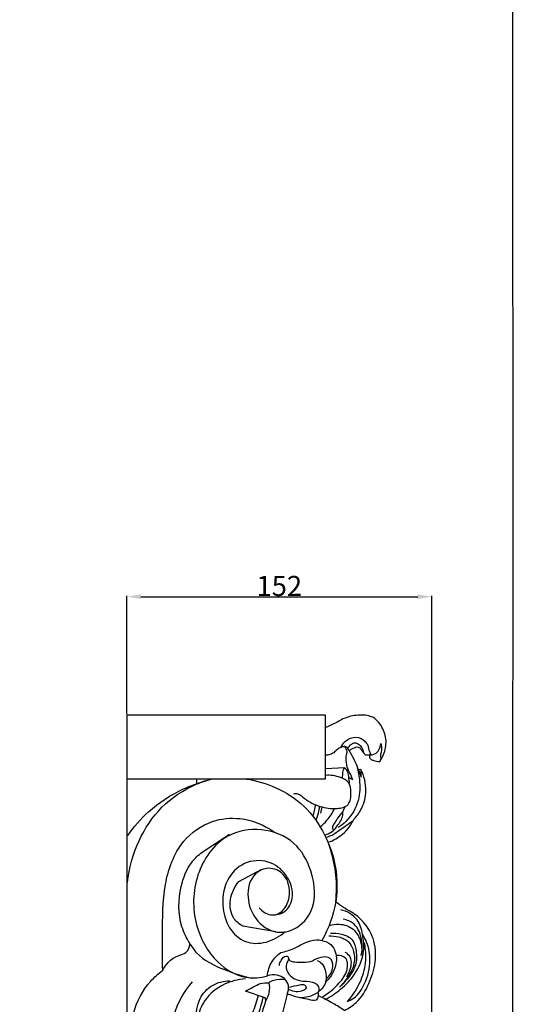
# Model space of a CAD drawing. Units: millimetres. Extents: x -4 to 1104, y -53 to 5505.
# Drawn here: x 855 to 1104, y 3650 to 4140 of the extents above; entities that cross this region are included whole.
import ezdxf

# ---------------------------------------------------------------- set-up
doc = ezdxf.new("R2010")
doc.units = ezdxf.units.MM
doc.layers.add('Kranshteiny', color=7, linetype='Continuous', true_color=0xffffff)
doc.styles.add('Arial', font='arial.ttf')
doc.dimstyles.new('Dimension Style 01', dxfattribs={"dimtxt": 10, "dimasz": 7, "dimexe": 0.5, "dimexo": 0.5, "dimgap": 0.25, "dimtad": 1, "dimtoh": 1, "dimdec": 0, "dimzin": 1, "dimdsep": 46, "dimtxsty": 'Arial', "dimcen": 0.5, "dimazin": 0, "dimtfac": 1, "dimtdec": 4, "dimtix": 1, "dimtmove": 1, "dimatfit": 3, "dimfxl": 0, "dimtolj": 1, "dimtzin": 1, "dimarcsym": 0})

# ---------------------------------------------------------------- blocks, each defined once
blk = doc.blocks.new('*D2390')
at = {"layer": 'Defpoints', "color": 0, "transparency": 16777216}
for p in [(1059.82, 3852.5), (907.97, 3793.55), (1059.82, 3520.56)]:
    blk.add_point(p, dxfattribs=at)
at = {"layer": 'Kranshteiny', "color": 0, "lineweight": -2, "transparency": 16777216}
for p, q in [((907.97, 3794.05), (907.97, 3853)), ((1059.82, 3521.06), (1059.82, 3853)), ((914.97, 3852.5), (1052.82, 3852.5))]:
    blk.add_line(p, q, dxfattribs=at)
at = {"layer": 'Kranshteiny', "color": 0, "transparency": 16777216}
for points in [[(914.97, 3853.67), (914.97, 3851.33), (907.97, 3852.5)], [(1052.82, 3853.67), (1052.82, 3851.33), (1059.82, 3852.5)]]:
    blk.add_solid(points, dxfattribs=at)
at = {"layer": 'Kranshteiny', "color": 0, "transparency": 16777216, "insert": (983.89, 3857.86), "char_height": 10, "attachment_point": 5, "style": 'Arial'}
blk.add_mtext('\\A1;152', dxfattribs=at)

msp = doc.modelspace()

# ---------------------------------------------------------------- linework, layer by layer
at = {"layer": 'Kranshteiny'}
for p, q in [((907.97, 3793.55), (907.97, 2933.64)), ((1006.93, 3793.55), (907.97, 3793.55)), ((1006.93, 3761.77), (1006.93, 3793.55)), ((1007.1, 3767), (1016.22, 3767.42)), ((1024.53, 3766.45), (1023.29, 3766.35)), ((907.97, 3761.77), (1006.93, 3761.77)), ((942.68, 3761.77), (942.66, 3759.27)), ((1005.05, 3747.82), (1004.42, 3744.76)), ((1011.84, 3737.08), (1012.69, 3738.45)), ((945.51, 3725.38), (959.07, 3734.21)), ((963.73, 3710.67), (975.17, 3716.84)), ((982.21, 3685.66), (965.79, 3688.41)), ((976.84, 3652.76), (967.03, 3656.09)), ((977.13, 3651.57), (976.84, 3652.76)), ((987.74, 3654.61), (985.5, 3645.26))]:
    msp.add_line(p, q, dxfattribs=at)
for points, degree, knots in [([(0, 0), (550, 0), (1100, 0), (1100, 2700), (1100, 5400), (550, 5400), (0, 5400), (0, 2700), (0, 0)], 2, [0, 0, 0, 1092.102933, 1092.102933, 1974.886137, 1974.886137, 3066.98907, 3066.98907, 3949.772275, 3949.772275, 3949.772275]), ([(1033.95, 3770.47), (1034.51, 3771.33), (1036.11, 3774.28), (1037.69, 3779.97), (1035.83, 3786.95), (1031.4, 3793.11), (1023.76, 3793.84), (1017.43, 3792.82), (1012.92, 3790.12), (1009.68, 3788.51), (1007.8, 3787.68), (1006.92, 3787.32)], 3, [0, 0, 0, 0, 1.535482, 5.038596, 8.500591, 12.149814, 15.505508, 19.30884, 21.670555, 23.32052, 24.743597, 24.743597, 24.743597, 24.743597]), ([(1014.57, 3777.49), (1015.13, 3778.63), (1017.02, 3781.18), (1021.89, 3783.37), (1026.55, 3781.2), (1028.47, 3777.82), (1028.53, 3775.26), (1029.43, 3774.15), (1029.67, 3773.89)], 3, [0, 0, 0, 0, 1.900239, 4.678788, 7.238048, 8.769293, 10.336367, 10.865882, 10.865882, 10.865882, 10.865882]), ([(1017.9, 3776.97), (1018.41, 3777.85), (1019.52, 3778.93), (1021.56, 3780.06), (1023.61, 3779.09), (1025.1, 3777.29), (1025.65, 3775.67), (1025.77, 3774.86)], 3, [0, 0, 0, 0, 1.51924, 2.292004, 3.287303, 4.552542, 5.782092, 5.782092, 5.782092, 5.782092]), ([(1028.83, 3773.71), (1029.75, 3773.69), (1031.64, 3774.05), (1033.81, 3776.26), (1034.38, 3778.32), (1034.42, 3779.45)], 3, [0, 0, 0, 0, 1.376797, 2.724891, 4.429036, 4.429036, 4.429036, 4.429036]), ([(1034.42, 3779.45), (1034.62, 3778.78), (1034.93, 3777.11), (1034.61, 3775.04), (1034.07, 3773.38), (1034.6, 3772.06), (1034.27, 3771.06), (1033.95, 3770.47)], 3, [0, 0, 0, 0, 1.059569, 2.493236, 3.152346, 3.556038, 4.561962, 4.561962, 4.561962, 4.561962]), ([(1018.78, 3775.79), (1018.54, 3776.5), (1017.88, 3777.46), (1016.22, 3778.11), (1014.55, 3777.55), (1012.65, 3776.5), (1011.16, 3774.8), (1009.09, 3773.76), (1007.66, 3773.57), (1006.96, 3773.59)], 3, [0, 0, 0, 0, 1.125155, 1.571279, 2.599123, 3.579074, 4.845269, 5.923979, 6.975446, 6.975446, 6.975446, 6.975446]), ([(1020.35, 3761.38), (1020.15, 3762.09), (1019.6, 3763.85), (1017.75, 3766.8), (1017.08, 3770.45), (1017.19, 3773.51), (1017.78, 3775.36), (1017.31, 3776.68), (1016.58, 3777.86), (1015.54, 3777.79), (1015.09, 3777.65)], 3, [0, 0, 0, 0, 1.111195, 2.749247, 5.184711, 6.507905, 7.361437, 7.973727, 8.573663, 9.278698, 9.278698, 9.278698, 9.278698]), ([(1018.78, 3775.79), (1019.18, 3776.15), (1020.33, 3777.01), (1021.71, 3777.51), (1022.58, 3777.68)], 3, [0, 0, 0, 0, 0.806378, 2.14026, 2.14026, 2.14026, 2.14026]), ([(1023.29, 3766.35), (1022.65, 3768.11), (1021.29, 3771.33), (1019.62, 3774.4), (1018.78, 3775.79)], 3, [0, 0, 0, 0, 2.795016, 5.235166, 5.235166, 5.235166, 5.235166]), ([(1022.58, 3777.68), (1023.02, 3777.68), (1024.04, 3777.5), (1024.89, 3775.93), (1025.78, 3774.73), (1026.51, 3774), (1026.72, 3773.8)], 3, [0, 0, 0, 0, 0.656845, 1.407075, 2.509978, 2.94324, 2.94324, 2.94324, 2.94324]), ([(1026.72, 3773.8), (1027.16, 3773.75), (1027.86, 3773.7), (1028.57, 3773.7), (1028.83, 3773.71)], 3, [0, 0, 0, 0, 0.663555, 1.055698, 1.055698, 1.055698, 1.055698]), ([(1028.83, 3773.71), (1028.77, 3773.34), (1028.8, 3772.65), (1029.29, 3771.49), (1031.27, 3770.83), (1032.82, 3770.45), (1033.95, 3770.47)], 3, [0, 0, 0, 0, 0.551996, 1.02882, 1.774231, 3.466592, 3.466592, 3.466592, 3.466592]), ([(1022.34, 3768.73), (1023.06, 3766.38), (1024.17, 3760.53), (1023.96, 3750.34), (1019, 3742.02), (1014.55, 3738.44), (1013.18, 3737.54)], 3, [0, 0, 0, 0, 3.685081, 8.899142, 14.947502, 17.421358, 17.421358, 17.421358, 17.421358]), ([(1016.22, 3767.42), (1016.05, 3767.14), (1015.45, 3766.01), (1015.34, 3764.16), (1015.19, 3762.7), (1015.17, 3762.17)], 3, [0, 0, 0, 0, 0.482304, 1.900651, 2.699545, 2.699545, 2.699545, 2.699545]), ([(1016.22, 3767.42), (1016.58, 3767.13), (1017.85, 3765.94), (1018.26, 3762.94), (1018.63, 3760.63), (1018.65, 3759.48)], 3, [0, 0, 0, 0, 0.693218, 2.538403, 4.263849, 4.263849, 4.263849, 4.263849]), ([(1021.21, 3741.96), (1022.7, 3743.51), (1025.73, 3747.7), (1027.84, 3756.47), (1026.15, 3763.17), (1024.53, 3766.45)], 3, [0, 0, 0, 0, 3.224712, 7.615009, 13.107692, 13.107692, 13.107692, 13.107692]), ([(1023.29, 3766.35), (1023.49, 3765.78), (1023.93, 3764.55), (1024.39, 3763.32), (1024.64, 3762.67)], 3, [0, 0, 0, 0, 0.908406, 1.964242, 1.964242, 1.964242, 1.964242]), ([(1024.64, 3762.67), (1024.67, 3763.03), (1024.73, 3764.29), (1024.65, 3765.56), (1024.53, 3766.45)], 3, [0, 0, 0, 0, 0.547263, 1.894011, 1.894011, 1.894011, 1.894011]), ([(908.29, 3710.22), (909.08, 3717.37), (912.86, 3731.02), (924.51, 3748.72), (938.77, 3758.14), (948.19, 3761.19), (951.11, 3761.89)], 3, [0, 0, 0, 0, 10.786188, 20.861852, 31.163816, 35.66758, 35.66758, 35.66758, 35.66758]), ([(908.39, 3733.6), (911.38, 3737.91), (919.45, 3747.21), (933.27, 3756.01), (943.47, 3759.84), (947.26, 3760.93)], 3, [0, 0, 0, 0, 7.875619, 18.271534, 24.178824, 24.178824, 24.178824, 24.178824]), ([(967.55, 3761.74), (972.56, 3760.96), (982.88, 3757.88), (997.13, 3748.85), (1006.43, 3735.29), (1012.65, 3719.1), (1013.25, 3700.4), (1008.51, 3687.34), (1005.12, 3681.39)], 3, [0, 0, 0, 0, 7.605428, 15.969257, 24.776589, 31.746972, 41.810545, 52.083493, 52.083493, 52.083493, 52.083493]), ([(991.14, 3754.42), (991.76, 3754.51), (993.79, 3754.56), (997.5, 3750.88), (1003.96, 3747.76), (1011.49, 3746.53), (1019.21, 3748.22), (1019.79, 3754.74), (1019.1, 3760.35), (1013.44, 3763.15), (1009.41, 3763.78), (1006.91, 3763.54)], 3, [0, 0, 0, 0, 0.934075, 2.892392, 7.362001, 11.559846, 14.537529, 17.572766, 20.173003, 22.489423, 26.261406, 26.261406, 26.261406, 26.261406]), ([(1018.35, 3762.49), (1018.77, 3762.43), (1019.54, 3762.18), (1020.13, 3761.65), (1020.35, 3761.38)], 3, [0, 0, 0, 0, 0.64037, 1.167951, 1.167951, 1.167951, 1.167951]), ([(1001.84, 3749.09), (1001.71, 3748.05), (1001.38, 3746.06), (1000.88, 3744.11), (1000.61, 3743.19)], 3, [0, 0, 0, 0, 1.572153, 3.017237, 3.017237, 3.017237, 3.017237]), ([(1003.9, 3748.23), (1003.78, 3747.39), (1003.37, 3745.11), (1002.7, 3742.88), (1002.18, 3741.51)], 3, [0, 0, 0, 0, 1.271323, 3.475379, 3.475379, 3.475379, 3.475379]), ([(1004.42, 3738.03), (1005.58, 3738.98), (1008.33, 3741.65), (1010.4, 3744.93), (1011.37, 3747.03)], 3, [0, 0, 0, 0, 2.245375, 5.722099, 5.722099, 5.722099, 5.722099]), ([(1016.56, 3747.95), (1016.25, 3747.13), (1015.32, 3745.03), (1013.04, 3742.55), (1011.48, 3739.96), (1010.36, 3738.27), (1010.33, 3736.95), (1010.75, 3736.4), (1010.97, 3736.21)], 3, [0, 0, 0, 0, 1.306097, 3.415113, 4.988673, 5.868239, 6.397969, 6.842926, 6.842926, 6.842926, 6.842926]), ([(1012.69, 3738.45), (1013.4, 3739.21), (1014.51, 3740.81), (1015.62, 3743.26), (1015.56, 3744.9), (1015.45, 3745.59)], 3, [0, 0, 0, 0, 1.561734, 2.907534, 3.951543, 3.951543, 3.951543, 3.951543]), ([(925.85, 3666.57), (925.64, 3672.43), (925.76, 3686.65), (925.68, 3708.59), (933.3, 3730.35), (948.99, 3741.49), (965.9, 3743.12), (976.29, 3738.92), (981.3, 3735.44)], 3, [0, 0, 0, 0, 8.794879, 21.320019, 32.937611, 41.716518, 48.534585, 57.691373, 57.691373, 57.691373, 57.691373]), ([(1008.22, 3730.24), (1010.81, 3731.16), (1016.17, 3734.1), (1019.82, 3739.08), (1021.21, 3741.96)], 3, [0, 0, 0, 0, 4.123744, 8.929312, 8.929312, 8.929312, 8.929312]), ([(1013.48, 3736.18), (1014.49, 3736.83), (1016.74, 3738.33), (1018.93, 3739.9), (1020.13, 3740.81)], 3, [0, 0, 0, 0, 1.800095, 4.054771, 4.054771, 4.054771, 4.054771]), ([(973.93, 3697.63), (974.45, 3696.92), (976.53, 3694.74), (982.14, 3693.04), (988.11, 3698.27), (989.69, 3706.26), (986.97, 3714.88), (978.84, 3718.41), (969.65, 3714.33), (967.06, 3702.75), (971.32, 3691.8), (979.97, 3685.02), (991.53, 3685.58), (1002.98, 3696.73), (1001.25, 3715.17), (992.12, 3731.45), (975.24, 3738.11), (954.7, 3734.48), (940.83, 3714.35), (940.43, 3689.78), (950.73, 3670.78), (965.36, 3662), (974.51, 3662.8), (977.96, 3663.71)], 3, [0, 0, 0, 0, 1.320818, 4.508632, 7.538583, 11.979156, 16.162754, 20.068647, 23.696021, 29.792665, 35.565564, 40.806041, 45.05196, 51.860248, 62.157941, 70.175124, 78.934467, 87.453901, 99.608201, 111.98441, 122.769272, 130.631582, 135.983055, 135.983055, 135.983055, 135.983055]), ([(1006.43, 3733.94), (1007.61, 3734.21), (1009.62, 3735.02), (1011.24, 3736.42), (1011.84, 3737.08)], 3, [0, 0, 0, 0, 1.817809, 3.169972, 3.169972, 3.169972, 3.169972]), ([(1006.94, 3732.73), (1008.42, 3733.05), (1010.79, 3733.97), (1012.77, 3735.5), (1013.48, 3736.18)], 3, [0, 0, 0, 0, 2.261569, 3.729159, 3.729159, 3.729159, 3.729159]), ([(1011.98, 3700.76), (1012.47, 3705.07), (1012.6, 3713.79), (1010.42, 3723.6), (1008.68, 3728.96), (1008.22, 3730.24)], 3, [0, 0, 0, 0, 6.516052, 12.940089, 14.973979, 14.973979, 14.973979, 14.973979]), ([(939.49, 3679.64), (937.77, 3682.3), (933.37, 3691.28), (933.61, 3706.16), (938.55, 3719.09), (943.56, 3723.9), (945.51, 3725.38)], 3, [0, 0, 0, 0, 4.754325, 14.751349, 21.299884, 24.97126, 24.97126, 24.97126, 24.97126]), ([(981.86, 3694.19), (983.49, 3694.35), (987.75, 3695.61), (991.7, 3703.5), (988.67, 3713.53), (979.9, 3721.32), (967.38, 3721.65), (957.09, 3712.75), (954.78, 3699.66), (957.94, 3687.64), (966.49, 3679.56), (977.79, 3679.76), (984.12, 3683.35), (986.78, 3685.78)], 3, [0, 0, 0, 0, 2.45187, 6.245224, 11.775633, 16.970182, 22.951158, 28.782678, 35.820474, 41.703766, 46.93568, 52.058675, 57.474534, 57.474534, 57.474534, 57.474534]), ([(965.79, 3688.41), (964.05, 3689.38), (959.87, 3692.8), (958.58, 3702.05), (961.59, 3708.13), (963.73, 3710.67)], 3, [0, 0, 0, 0, 2.979314, 7.698053, 12.677403, 12.677403, 12.677403, 12.677403]), ([(1006.62, 3652), (1009.39, 3653.38), (1014.9, 3656.98), (1022.25, 3664.7), (1026.59, 3674.66), (1025.63, 3684.15), (1023.27, 3692.76), (1017.63, 3695.84), (1014.59, 3696.69)], 3, [0, 0, 0, 0, 4.650816, 9.76775, 15.8894, 20.110426, 23.975456, 28.722167, 28.722167, 28.722167, 28.722167]), ([(1016.3, 3646.56), (1018.45, 3647.57), (1023.76, 3650.95), (1028.83, 3659.73), (1032.36, 3670.64), (1031.72, 3681.64), (1026.82, 3689.81), (1021.44, 3694.83), (1015.98, 3697.45), (1013.23, 3699.68), (1011.98, 3700.76)], 3, [0, 0, 0, 0, 3.553013, 9.22205, 14.743714, 20.68716, 25.023255, 28.751675, 31.559045, 34.035913, 34.035913, 34.035913, 34.035913]), ([(1024.74, 3673.95), (1025.23, 3676.16), (1025.45, 3681.65), (1022.74, 3689.5), (1017.65, 3691.58), (1015.77, 3691.99)], 3, [0, 0, 0, 0, 3.402635, 8.250226, 11.133204, 11.133204, 11.133204, 11.133204]), ([(1008.78, 3688.89), (1010.36, 3689.35), (1014.47, 3689.85), (1020.93, 3687.84), (1024.77, 3681.33), (1025.13, 3676.48), (1024.74, 3673.95)], 3, [0, 0, 0, 0, 2.464732, 6.156784, 9.346836, 13.189901, 13.189901, 13.189901, 13.189901]), ([(984.64, 3675.31), (986.84, 3675.84), (991.03, 3677.08), (996.41, 3680.31), (1001.28, 3681.98), (1004.22, 3681.6), (1005.12, 3681.39)], 3, [0, 0, 0, 0, 3.400952, 6.465874, 9.449726, 10.844271, 10.844271, 10.844271, 10.844271]), ([(1005.12, 3681.39), (1006.71, 3681.05), (1011.13, 3679.26), (1013.12, 3671.49), (1010.92, 3665.69), (1009.01, 3662.7), (1006.68, 3660.58)], 3, [0, 0, 0, 0, 2.431777, 6.644696, 10.415106, 12.665516, 12.665516, 12.665516, 12.665516]), ([(1008.49, 3683.6), (1010.15, 3683.73), (1013.64, 3683.38), (1018.81, 3681.16), (1021.38, 3675.47), (1021.51, 3668.29), (1017.69, 3662.56), (1014.95, 3659.22), (1013.9, 3658.15)], 3, [0, 0, 0, 0, 2.487153, 5.237213, 7.936711, 11.324506, 15.604921, 17.846663, 17.846663, 17.846663, 17.846663]), ([(1009.35, 3685.02), (1011.17, 3685.17), (1014.99, 3684.75), (1020.94, 3682.32), (1022.37, 3675.7), (1022.5, 3668.94), (1018.52, 3662.98), (1015.52, 3659.58), (1013.9, 3658.15)], 3, [0, 0, 0, 0, 2.744898, 5.814415, 8.704288, 12.180283, 15.774907, 19.018869, 19.018869, 19.018869, 19.018869]), ([(1017.65, 3651.01), (1018.9, 3651.46), (1022.82, 3653.39), (1027.28, 3660.75), (1029.77, 3670.53), (1028.29, 3679.06), (1026.22, 3683.04), (1025.49, 3684.21)], 3, [0, 0, 0, 0, 2.000822, 6.391724, 12.287114, 16.904956, 18.977828, 18.977828, 18.977828, 18.977828]), ([(925.85, 3666.57), (926.57, 3667.99), (928.73, 3671.08), (932.93, 3673.85), (937.98, 3675.03), (939.21, 3678.07), (939.49, 3679.64)], 3, [0, 0, 0, 0, 2.381394, 5.54561, 7.396104, 9.781423, 9.781423, 9.781423, 9.781423]), ([(939.49, 3679.64), (940.4, 3678.08), (944.6, 3672.07), (956, 3666.82), (965.54, 3663.48), (970.21, 3662.54)], 3, [0, 0, 0, 0, 2.705818, 10.834713, 17.983782, 17.983782, 17.983782, 17.983782]), ([(1026.04, 3680.39), (1026.61, 3677.87), (1027.25, 3671.87), (1025.15, 3661.34), (1020.77, 3654.38), (1017.65, 3651.01)], 3, [0, 0, 0, 0, 3.870748, 8.944769, 15.830294, 15.830294, 15.830294, 15.830294]), ([(977.96, 3663.71), (978.2, 3666.19), (979.58, 3670.78), (982.93, 3674.11), (984.64, 3675.31)], 3, [0, 0, 0, 0, 3.734365, 6.866065, 6.866065, 6.866065, 6.866065]), ([(983.91, 3668.86), (984.02, 3669.75), (984.72, 3671.53), (986.33, 3673.89), (989.24, 3673.17), (986.86, 3669.35), (987.54, 3665.34), (991.2, 3661.97), (996.15, 3660.81), (1000.84, 3661.15), (1003.83, 3658.29), (1003.49, 3656.33), (1003.14, 3655.49)], 3, [0, 0, 0, 0, 1.341786, 2.975234, 3.501059, 5.093297, 7.500393, 9.604326, 12.049555, 15.025681, 16.266588, 17.631943, 17.631943, 17.631943, 17.631943]), ([(988.53, 3672.21), (988.73, 3671.87), (989.51, 3670.89), (992.27, 3670.56), (995.97, 3670.43), (998.99, 3670.83), (1000.54, 3671.16)], 3, [0, 0, 0, 0, 0.600604, 1.778918, 3.897841, 6.278594, 6.278594, 6.278594, 6.278594]), ([(1007.27, 3662.36), (1009, 3663.84), (1011.3, 3667.2), (1009.77, 3673.47), (1004.4, 3673.12), (1001.71, 3672), (1000.54, 3671.16)], 3, [0, 0, 0, 0, 3.415608, 5.581311, 7.919494, 10.078311, 10.078311, 10.078311, 10.078311]), ([(1005.02, 3653.14), (1008.33, 3654.87), (1013.24, 3659.16), (1018.11, 3665.69), (1018.09, 3673.26), (1013.96, 3673.91), (1012.48, 3673.86)], 3, [0, 0, 0, 0, 5.606434, 9.458863, 12.393815, 14.611021, 14.611021, 14.611021, 14.611021]), ([(1016.59, 3675.59), (1017.53, 3675.05), (1019.47, 3673.35), (1019.86, 3669.31), (1018.75, 3665.91), (1017.74, 3663.89), (1017.28, 3663.14)], 3, [0, 0, 0, 0, 1.630841, 3.594512, 5.653357, 6.973369, 6.973369, 6.973369, 6.973369]), ([(1002.72, 3671.33), (1003.63, 3670.98), (1005.71, 3669.72), (1007.13, 3665.81), (1007.72, 3660.36), (1004.95, 3656.88), (1003.14, 3655.49)], 3, [0, 0, 0, 0, 1.464467, 3.454203, 5.982962, 9.400122, 9.400122, 9.400122, 9.400122]), ([(908.07, 3597.53), (910.67, 3597.81), (916.83, 3599.81), (920.4, 3608.71), (920.34, 3619.02), (909.76, 3627.7), (909.73, 3645.46), (917.08, 3658.9), (923.63, 3664.92), (925.85, 3666.57)], 3, [0, 0, 0, 0, 3.915412, 8.849085, 13.263706, 18.444393, 27.777186, 36.847031, 40.998198, 40.998198, 40.998198, 40.998198]), ([(966.99, 3662.21), (963.4, 3661.98), (955.64, 3660.04), (946.48, 3652.83), (943.78, 3645.58), (943.2, 3642.4)], 3, [0, 0, 0, 0, 5.396979, 11.746828, 16.594206, 16.594206, 16.594206, 16.594206]), ([(987.74, 3654.61), (988.36, 3655.95), (988.93, 3658.89), (986.74, 3662.75), (982.61, 3664.49), (979.51, 3664.22), (977.96, 3663.71)], 3, [0, 0, 0, 0, 2.214261, 4.14489, 6.156447, 8.605155, 8.605155, 8.605155, 8.605155]), ([(978.65, 3660.29), (979.4, 3660.84), (981.98, 3662.32), (985.17, 3662.25), (987.09, 3661.72)], 3, [0, 0, 0, 0, 1.393113, 4.391133, 4.391133, 4.391133, 4.391133]), ([(929.66, 3625.83), (929.79, 3628.37), (930.32, 3634.45), (931.19, 3646.95), (936.47, 3655.97), (940.6, 3660.77)], 3, [0, 0, 0, 0, 3.82746, 9.16837, 18.662794, 18.662794, 18.662794, 18.662794]), ([(949.75, 3621.14), (950.63, 3621.01), (950.68, 3622.52), (948.74, 3626.44), (944.37, 3631.44), (942.08, 3641.72), (943.18, 3652.23), (950.12, 3659.82), (956.28, 3661.22), (959.29, 3661.25)], 3, [0, 0, 0, 0, 1.067828, 2.269103, 6.44548, 11.462648, 16.992987, 21.446638, 25.95952, 25.95952, 25.95952, 25.95952]), ([(967.03, 3656.09), (968.24, 3656.84), (970.74, 3658.14), (974.47, 3660.14), (977.29, 3660.35), (978.65, 3660.29)], 3, [0, 0, 0, 0, 2.136659, 4.232109, 6.271883, 6.271883, 6.271883, 6.271883]), ([(978.65, 3660.29), (979, 3658.73), (979.11, 3655.61), (977.89, 3652.76), (977.13, 3651.57)], 3, [0, 0, 0, 0, 2.398576, 4.518246, 4.518246, 4.518246, 4.518246]), ([(988.89, 3658.03), (990.5, 3658.68), (992.89, 3658.85), (996.43, 3659.91), (997.76, 3657.24), (993.31, 3655.25), (990.2, 3655.98), (988.24, 3657.15)], 3, [0, 0, 0, 0, 2.606377, 3.874621, 4.668733, 6.019997, 9.444079, 9.444079, 9.444079, 9.444079]), ([(975.68, 3652.99), (974.81, 3649.03), (972.04, 3639.37), (966.09, 3628.13), (959.54, 3617.25), (958.14, 3610.48), (957.84, 3606.45)], 3, [0, 0, 0, 0, 6.083514, 14.979772, 19.004968, 25.066422, 25.066422, 25.066422, 25.066422]), ([(973.44, 3653.9), (972.51, 3650.98), (969.79, 3642.75), (966.82, 3634.6), (964.79, 3629.37)], 3, [0, 0, 0, 0, 4.590089, 13.006613, 13.006613, 13.006613, 13.006613]), ([(987.74, 3654.61), (988.23, 3654.58), (990.01, 3654.41), (993.02, 3652.79), (998.04, 3653.05), (1001.44, 3654.38), (1003.14, 3655.49)], 3, [0, 0, 0, 0, 0.743629, 2.661409, 4.967306, 8.020334, 8.020334, 8.020334, 8.020334]), ([(1003.14, 3655.49), (1003.26, 3654.92), (1003.3, 3653.62), (1002.25, 3650.73), (998.34, 3652.17), (996.09, 3652.4), (994.88, 3652.77)], 3, [0, 0, 0, 0, 0.876544, 2.000772, 3.826076, 5.716911, 5.716911, 5.716911, 5.716911]), ([(1016.3, 3646.56), (1014.46, 3647.76), (1010.25, 3650.33), (1005.88, 3652.63), (1003.43, 3653.82)], 3, [0, 0, 0, 0, 3.308318, 7.396009, 7.396009, 7.396009, 7.396009]), ([(977.13, 3651.57), (976.45, 3649.18), (974.04, 3641.6), (969.07, 3631.26), (963.52, 3621.13), (961.83, 3616.19), (961.78, 3612.36), (964.74, 3613.84), (963.78, 3616.06), (963.17, 3617.14)], 3, [0, 0, 0, 0, 3.726626, 11.873791, 17.505728, 20.143272, 20.941049, 21.68005, 23.533274, 23.533274, 23.533274, 23.533274])]:
    msp.add_open_spline(points, degree=degree, knots=knots, dxfattribs=at)

# ---------------------------------------------------------------- dimensions: what is measured, and where the dimension line sits
dim = msp.add_linear_dim(base=(1059.82, 3852.5), p1=(907.97, 3793.55), p2=(1059.82, 3520.56), dimstyle='Dimension Style 01', dxfattribs=at)
dim.commit()
dim.dimension.update_dxf_attribs({"geometry": '*D2390', "text_midpoint": (983.89, 3857.86)})

doc.saveas('drawing.dxf')
